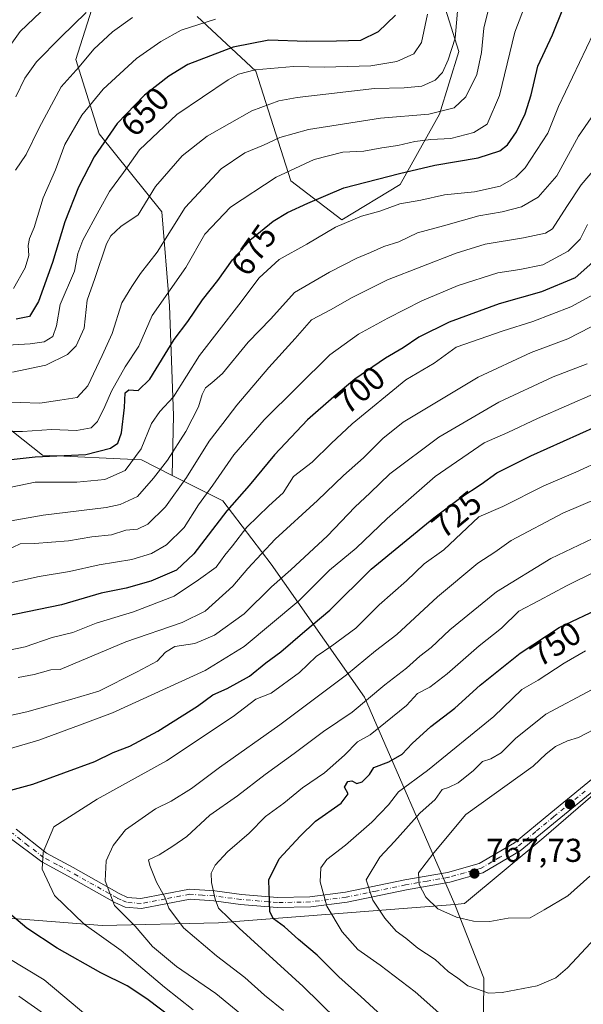
# Model space of a CAD drawing. Units: metres. Extents: x 634602 to 638057, y 4736686 to 4739066.
# Drawn here: x 636376 to 636547, y 4738272 to 4738570 of the extents above; entities that cross this region are included whole.
import ezdxf
from ezdxf.enums import TextEntityAlignment as Align

# ---------------------------------------------------------------- set-up
doc = ezdxf.new("R2010")
doc.units = ezdxf.units.M
doc.header["$MEASUREMENT"] = 0
doc.linetypes.add('DGN Style 4', pattern=[2.6384748266838614, 1.318413404963828, -0.6592067024819142, 0.001648016756204785, -0.6592067024819142])
for name, color, linetype, lineweight in [('Arbolado forestal CxS', 92, 'Continuous', 0), ('Camino Cxs', 7, 'Continuous', 0), ('Camino eje', 30, 'DGN Style 4', 13), ('Curva de nivel maestra', 30, 'Continuous', 30), ('Curva de nivel normal', 30, 'Continuous', 0), ('Matorral CxS', 135, 'Continuous', 0), ('Punto de cota en terreno', 7, 'Continuous', 0), ('Rótulo de curva de nivel directora', 7, 'Continuous', 0), ('Rótulo de punto de cota en terreno', 7, 'Continuous', 0)]:
    doc.layers.add(name, color=color, linetype=linetype, lineweight=lineweight)
doc.styles.add('Style-Arial', font='txt')

# ---------------------------------------------------------------- blocks, each defined once
blk = doc.blocks.new('5PATER')
at = {"layer": 'Punto de cota en terreno', "linetype": 'Continuous', "lineweight": 0}
h = blk.add_hatch(color=51, dxfattribs=at)
edge = h.paths.add_edge_path()
edge.add_ellipse((0, 0), major_axis=(-0.1095731443231308, -0.1110710700762829), ratio=0.9994222409660322, start_angle=0, end_angle=360)

msp = doc.modelspace()

# ---------------------------------------------------------------- linework, layer by layer
at = {"layer": 'Arbolado forestal CxS', "color": 92, "linetype": 'Continuous', "lineweight": 0, "extrusion": (0.100953746115729, -0.1658034273996668, 0.980977861425896), "elevation": -720617.6276556529, "flags": 128}
msp.add_lwpolyline([(3007859.667719244, 3645565.253782155), (3007855.581800939, 3645541.123818011), (3007788.261221885, 3645430.921162656)], dxfattribs=at)
at = {"layer": 'Arbolado forestal CxS', "color": 92, "linetype": 'Continuous', "lineweight": 0}
for points in [[(637141.6901000004, 4738646.0419, 789.4137999999948), (637120.8655000003, 4738623.875299999, 788.4158000000026), (637106.1819000002, 4738604.194499999, 786.8101000000024), (637072.8069000002, 4738578.8025, 784.8846999999951), (637032.6350999996, 4738565.226100001, 783.8261000000057), (636986.0022999998, 4738537.4299, 782.7168999999994), (636959.4665000001, 4738516.1065, 781.0224000000018), (636936.2925000006, 4738489.824899999, 783.3049000000028), (636906.8869000003, 4738477.287500001, 782.1122000000032), (636873.9307000004, 4738474.782099999, 778.4804000000004), (636827.3627000004, 4738479.390699999, 778.2639999999956), (636805.9965000004, 4738472.872099999, 780.7906999999979), (636789.9896999998, 4738458.930500001, 779.5448999999935), (636773.3491000002, 4738434.547900001, 777.5574000000051), (636758.2966999998, 4738424.1941, 776.093599999993), (636722.6749, 4738406.217900001, 773.8674000000028), (636687.0617000004, 4738406.7895, 770.2382000000072), (636663.7383000003, 4738401.023700001, 768.6431000000011), (636619.4447, 4738384.808499999, 764.2130999999936), (636575.1297000004, 4738357.488500001, 765.5734999999986), (636535.1025, 4738322.951500001, 769.1238000000012), (636511.0588999996, 4738302.990900001, 766.1033000000026), (636508.1659000004, 4738302.684900001, 765.882500000007)], [(636401.6901000004, 4738584.465299999, 630.1524000000063), (636393.4035, 4738558.412500001, 637.9815999999992), (636400.5049000002, 4738535.912500001, 648.015400000004), (636419.4420999996, 4738512.227299999, 661.7563999999984), (636421.8095000006, 4738483.805299999, 670.1150999999954), (636422.9914999995, 4738450.646500001, 680.8451999999961), (636422.5488999998, 4738432.510700001, 686.3549999999959), (636413.2713000001, 4738437.1917, 680.1956000000064), (636383.3459000001, 4738438.612299999, 674.1110000000045), (636353.9413000002, 4738461.829500001, 659.5642999999982)], [(636575.1297000004, 4738357.488500001, 765.5734999999986), (636535.1025, 4738322.951500001, 769.1238000000012), (636511.0588999996, 4738302.990900001, 766.1033000000026), (636508.1659000004, 4738302.684900001, 765.882500000007), (636480.7714999998, 4738365.3881, 738.2989999999991), (636452.5793000003, 4738405.6281, 711.007500000007), (636437.8849, 4738424.772299999, 696.9425000000047), (636422.5488999998, 4738432.510700001, 686.3549999999959), (636422.9914999995, 4738450.646500001, 680.8451999999961), (636421.8095000006, 4738483.805299999, 670.1150999999954), (636419.4420999996, 4738512.227299999, 661.7563999999984), (636400.5049000002, 4738535.912500001, 648.015400000004), (636393.4035, 4738558.412500001, 637.9815999999992), (636401.6901000004, 4738584.465299999, 630.1524000000063)], [(636401.6901000004, 4738584.465299999, 630.1524000000063), (636393.4035, 4738558.412500001, 637.9815999999992), (636400.5049000002, 4738535.912500001, 648.015400000004), (636419.4420999996, 4738512.227299999, 661.7563999999984), (636421.8095000006, 4738483.805299999, 670.1150999999954), (636422.9914999995, 4738450.646500001, 680.8451999999961), (636422.5488999998, 4738432.510700001, 686.3549999999959)], [(636401.6901000004, 4738584.465299999, 630.1524000000063), (636393.4035, 4738558.412500001, 637.9815999999992), (636400.5049000002, 4738535.912500001, 648.015400000004), (636419.4420999996, 4738512.227299999, 661.7563999999984), (636421.8095000006, 4738483.805299999, 670.1150999999954), (636422.9914999995, 4738450.646500001, 680.8451999999961), (636422.5488999998, 4738432.510700001, 686.3549999999959)], [(636502.3016999997, 4738583.2795, 655.4817999999941), (636509.4020999996, 4738560.7795, 660.8813999999984), (636503.4835000001, 4738541.831700001, 664.1429000000062), (636491.6469000002, 4738520.515100001, 675.5733999999939), (636473.8914999999, 4738509.8575, 678.1852999999974), (636458.5037000002, 4738521.7005, 670.266300000003), (636447.8517000005, 4738554.8585, 653.8322999999946), (636430.0970999999, 4738571.438899999, 642.8549999999959)], [(636430.0970999999, 4738571.438899999, 642.8549999999959), (636447.8517000005, 4738554.8585, 653.8322999999946), (636458.5037000002, 4738521.7005, 670.266300000003), (636473.8914999999, 4738509.8575, 678.1852999999974), (636491.6469000002, 4738520.515100001, 675.5733999999939), (636503.4835000001, 4738541.831700001, 664.1429000000062), (636509.4020999996, 4738560.7795, 660.8813999999984), (636502.3016999997, 4738583.2795, 655.4817999999941)], [(636502.3016999997, 4738583.2795, 655.4817999999941), (636509.4020999996, 4738560.7795, 660.8813999999984), (636503.4835000001, 4738541.831700001, 664.1429000000062), (636491.6469000002, 4738520.515100001, 675.5733999999939), (636473.8914999999, 4738509.8575, 678.1852999999974), (636458.5037000002, 4738521.7005, 670.266300000003), (636447.8517000005, 4738554.8585, 653.8322999999946), (636430.0970999999, 4738571.438899999, 642.8549999999959)], [(636502.3016999997, 4738583.2795, 655.4817999999941), (636509.4020999996, 4738560.7795, 660.8813999999984), (636503.4835000001, 4738541.831700001, 664.1429000000062), (636491.6469000002, 4738520.515100001, 675.5733999999939), (636473.8914999999, 4738509.8575, 678.1852999999974), (636458.5037000002, 4738521.7005, 670.266300000003), (636447.8517000005, 4738554.8585, 653.8322999999946), (636430.0970999999, 4738571.438899999, 642.8549999999959)], [(636422.5488999998, 4738432.510700001, 686.3549999999959), (636413.2713000001, 4738437.1917, 680.1956000000064), (636383.3459000001, 4738438.612299999, 674.1110000000045), (636353.9413000002, 4738461.829500001, 659.5642999999982), (636326.6593000004, 4738467.4769, 654.7262000000047), (636305.9625000004, 4738478.771299999, 644.0486999999994), (636282.4435000002, 4738478.771500001, 640.5090999999958), (636190.2472999999, 4738453.361300001, 632.4959999999992), (636112.1623000001, 4738430.773700001, 618.2078000000038), (636010.5576999999, 4738396.8925, 614.1621000000014), (635869.1222999999, 4738339.4121, 637.8227000000043)], [(636422.5488999998, 4738432.510700001, 686.3549999999959), (636413.2713000001, 4738437.1917, 680.1956000000064), (636383.3459000001, 4738438.612299999, 674.1110000000045), (636353.9413000002, 4738461.829500001, 659.5642999999982), (636326.6593000004, 4738467.4769, 654.7262000000047), (636305.9625000004, 4738478.771299999, 644.0486999999994), (636282.4435000002, 4738478.771500001, 640.5090999999958), (636190.2472999999, 4738453.361300001, 632.4959999999992), (636112.1623000001, 4738430.773700001, 618.2078000000038), (636010.5576999999, 4738396.8925, 614.1621000000014), (635869.1222999999, 4738339.4121, 637.8227000000043)], [(636515.7074999996, 4738152.9943, 739.8059000000068), (636516.9863, 4738280.3419, 761.1983999999939), (636508.1659000004, 4738302.684900001, 765.882500000007), (636511.0588999996, 4738302.990900001, 766.1033000000026), (636535.1025, 4738322.951500001, 769.1238000000012), (636575.1297000004, 4738357.488500001, 765.5734999999986), (636619.4447, 4738384.808499999, 764.2130999999936), (636663.7383000003, 4738401.023700001, 768.6431000000011), (636687.0617000004, 4738406.7895, 770.2382000000072), (636722.6749, 4738406.217900001, 773.8674000000028), (636758.2966999998, 4738424.1941, 776.093599999993), (636773.3491000002, 4738434.547900001, 777.5574000000051), (636789.9896999998, 4738458.930500001, 779.5448999999935), (636805.9965000004, 4738472.872099999, 780.7906999999979), (636827.3627000004, 4738479.390699999, 778.2639999999956), (636873.9307000004, 4738474.782099999, 778.4804000000004), (636906.8869000003, 4738477.287500001, 782.1122000000032)], [(636353.9413000002, 4738461.829500001, 659.5642999999982), (636383.3459000001, 4738438.612299999, 674.1110000000045), (636413.2713000001, 4738437.1917, 680.1956000000064), (636422.5488999998, 4738432.510700001, 686.3549999999959), (636437.8849, 4738424.772299999, 696.9425000000047), (636452.5793000003, 4738405.6281, 711.007500000007), (636480.7714999998, 4738365.3881, 738.2989999999991), (636508.1659000004, 4738302.684900001, 765.882500000007), (636436.5493000001, 4738297.137900001, 743.8717999999935), (636401.3519000001, 4738296.3397, 732.0383000000003), (636337.0028999997, 4738301.3577, 722.0390000000043)], [(636422.5488999998, 4738432.510700001, 686.3549999999959), (636437.8849, 4738424.772299999, 696.9425000000047), (636452.5793000003, 4738405.6281, 711.007500000007), (636480.7714999998, 4738365.3881, 738.2989999999991), (636508.1659000004, 4738302.684900001, 765.882500000007)], [(636422.5488999998, 4738432.510700001, 686.3549999999959), (636437.8849, 4738424.772299999, 696.9425000000047), (636452.5793000003, 4738405.6281, 711.007500000007), (636480.7714999998, 4738365.3881, 738.2989999999991), (636508.1659000004, 4738302.684900001, 765.882500000007)], [(636124.0421000002, 4738284.679099999, 678.9134000000049), (636167.3192999996, 4738283.123500001, 694.7072999999946), (636217.5537, 4738282.464500001, 707.3521999999939), (636273.6392999999, 4738295.366699999, 715.641499999998), (636337.0028999997, 4738301.3577, 722.0390000000043), (636401.3519000001, 4738296.3397, 732.0383000000003), (636436.5493000001, 4738297.137900001, 743.8717999999935), (636508.1659000004, 4738302.684900001, 765.882500000007)]]:
    msp.add_polyline3d(points, dxfattribs=at)
at = {"layer": 'Camino Cxs', "color": 7, "linetype": 'Continuous', "lineweight": 0}
for points in [[(636375.3201000001, 4738325.4901, 732.6294000000053), (636384.5301000001, 4738318.210100001, 735.1261999999988), (636392.5601000005, 4738313.840100001, 737.350099999996), (636406.5701000001, 4738305.970100001, 738.1613000000071), (636409.0900999998, 4738304.8101, 739.1434000000008), (636413.1001000004, 4738304.470100001, 741.1125000000029), (636427.7801000001, 4738307.270099999, 746.9712000000001), (636435.4801000003, 4738306.7401, 749.5206999999937), (636443.5601000005, 4738305.700099999, 749.7593000000053), (636454.5000999998, 4738304.7401, 752.7483999999968), (636464.2901, 4738304.940099999, 755.571100000001), (636475.0201000003, 4738306.360099999, 759.9248999999982), (636492.9801000003, 4738310.0701, 765.4165999999968), (636505.9501, 4738312.360099999, 768.9370999999956), (636515.4901000002, 4738315.030099999, 770.0785999999936), (636526.2301000003, 4738321.340100001, 771.7995999999986), (636537.1801000005, 4738330.4101, 772.583700000003), (636556.2801000001, 4738346.020099999, 772.2434999999969)], [(636375.3201000001, 4738325.4901, 732.6294000000053), (636384.5301000001, 4738318.210100001, 735.1261999999988), (636392.5601000005, 4738313.840100001, 737.350099999996), (636406.5701000001, 4738305.970100001, 738.1613000000071), (636409.0900999998, 4738304.8101, 739.1434000000008), (636413.1001000004, 4738304.470100001, 741.1125000000029), (636427.7801000001, 4738307.270099999, 746.9712000000001), (636435.4801000003, 4738306.7401, 749.5206999999937), (636443.5601000005, 4738305.700099999, 749.7593000000053), (636454.5000999998, 4738304.7401, 752.7483999999968), (636464.2901, 4738304.940099999, 755.571100000001), (636475.0201000003, 4738306.360099999, 759.9248999999982), (636492.9801000003, 4738310.0701, 765.4165999999968), (636505.9501, 4738312.360099999, 768.9370999999956), (636515.4901000002, 4738315.030099999, 770.0785999999936), (636526.2301000003, 4738321.340100001, 771.7995999999986), (636537.1801000005, 4738330.4101, 772.583700000003), (636556.2801000001, 4738346.020099999, 772.2434999999969)], [(636558.0500999996, 4738343.550100001, 773.1122999999934), (636539.1001000004, 4738328.0701, 773.0145000000048), (636527.9801000003, 4738318.850099999, 770.6848000000027), (636516.6801000005, 4738312.220100001, 770.3162000000011), (636506.6300999997, 4738309.4001, 769.123000000007), (636493.5500999996, 4738307.100099999, 765.9470000000001), (636475.5301000001, 4738303.370100001, 759.3732000000019), (636464.5201000003, 4738301.920100001, 754.8387999999978), (636454.4001000002, 4738301.710100001, 752.2780000000057), (636443.2401000002, 4738302.690099999, 748.9743000000017), (636435.1901000004, 4738303.7301, 748.2912000000069), (636427.9700999996, 4738304.220100001, 746.156099999993), (636413.2600999996, 4738301.4101, 739.595100000006), (636408.3000999996, 4738301.8301, 737.838699999993), (636405.1901000004, 4738303.270099999, 737.3993999999948), (636391.1001000004, 4738311.1801, 736.857999999993), (636383.0900999998, 4738315.540100001, 734.8245000000024), (636373.0800999999, 4738323.0101, 729.6380999999965)], [(636558.0500999996, 4738343.550100001, 773.1122999999934), (636539.1001000004, 4738328.0701, 773.0145000000048), (636527.9801000003, 4738318.850099999, 770.6848000000027), (636516.6801000005, 4738312.220100001, 770.3162000000011), (636506.6300999997, 4738309.4001, 769.123000000007), (636493.5500999996, 4738307.100099999, 765.9470000000001), (636475.5301000001, 4738303.370100001, 759.3732000000019), (636464.5201000003, 4738301.920100001, 754.8387999999978), (636454.4001000002, 4738301.710100001, 752.2780000000057), (636443.2401000002, 4738302.690099999, 748.9743000000017), (636435.1901000004, 4738303.7301, 748.2912000000069), (636427.9700999996, 4738304.220100001, 746.156099999993), (636413.2600999996, 4738301.4101, 739.595100000006), (636408.3000999996, 4738301.8301, 737.838699999993), (636405.1901000004, 4738303.270099999, 737.3993999999948), (636391.1001000004, 4738311.1801, 736.857999999993), (636383.0900999998, 4738315.540100001, 734.8245000000024), (636373.0800999999, 4738323.0101, 729.6380999999965)]]:
    msp.add_polyline3d(points, dxfattribs=at)
at = {"layer": 'Camino eje', "color": 30, "linetype": 'DGN Style 4', "lineweight": 13}
msp.add_polyline3d([(636547.6151000002, 4738336.9801, 773.593599999993), (636538.1401000004, 4738329.2401, 772.5864000000003), (636532.6651, 4738324.7051, 772.4015000000073), (636527.1051000003, 4738320.095100001, 771.1861999999965), (636521.7351000002, 4738316.940099999, 771.0071999999927), (636516.0850999998, 4738313.6251, 770.169399999999), (636511.0601000005, 4738312.215100001, 769.9137999999948), (636506.2901, 4738310.880100001, 769.0705000000017), (636499.7500999998, 4738309.7301, 767.6598999999987), (636493.2651000004, 4738308.585100001, 765.6254999999946), (636484.2851, 4738306.7301, 762.0179000000062), (636475.2751000002, 4738304.8651, 759.6343999999954), (636469.9101, 4738304.155099999, 757.310500000007), (636464.4051000001, 4738303.4301, 755.1728000000003), (636454.4501, 4738303.225099999, 752.4189999999944), (636443.4001000002, 4738304.1951, 749.3711000000039), (636435.3350999998, 4738305.235099999, 748.9073000000063), (636431.7251000004, 4738305.4801, 747.7838000000047), (636427.8750999998, 4738305.745100001, 746.5669000000053), (636420.5351, 4738304.345100001, 742.7863999999972), (636413.1801000005, 4738302.940099999, 740.1491999999998), (636408.6951000001, 4738303.3201, 738.3718999999984), (636407.1401000004, 4738304.040100001, 737.8791999999958), (636405.8800999997, 4738304.620100001, 737.7247999999963), (636398.8350999998, 4738308.575099999, 736.7908000000026), (636391.8300999999, 4738312.5101, 736.3910000000033), (636387.8251, 4738314.690099999, 736.176099999997), (636383.6524999999, 4738316.887499999, 734.470100000006), (636378.8901000004, 4738320.540100001, 732.9223999999958), (636374.2001, 4738324.2501, 731.0527000000002)], dxfattribs=at)
at = {"layer": 'Curva de nivel maestra', "color": 30, "linetype": 'Continuous', "lineweight": 30, "flags": 128}
for points, elevation in [([(636372.8799999999, 4738437.2301), (636381.0800000001, 4738438.120100001), (636396.4699999997, 4738438.880100001), (636403.8600000005, 4738440.770099999), (636406.0800000001, 4738442.280099999), (636407.2300000006, 4738445.440099999), (636408.1600000003, 4738453.040100001), (636408.3700000001, 4738457.5001), (636409.4100000003, 4738458.360099999), (636412.2599999999, 4738458.200099999), (636415.8399999999, 4738461.640100001), (636423.1399999997, 4738473.600099999), (636427.29, 4738479.130100001), (636431.7999999998, 4738485.6601), (636436.4199999999, 4738491.5101), (636440.8399999999, 4738497.7601), (636446.6399999997, 4738504.0701), (636453.0999999996, 4738509.460100001), (636457.54, 4738512.100099999), (636463.6500000004, 4738514.860099999), (636474.5199999996, 4738519.5101), (636491.4100000003, 4738523.880100001), (636502.1399999997, 4738526.360099999), (636515.2100000001, 4738528.630100001), (636521.8200000003, 4738530.7501), (636524.1500000004, 4738532.600099999), (636526.7999999998, 4738536.460100001), (636529.4400000004, 4738541.920100001), (636531.2199999997, 4738547.6501), (636533.29, 4738556.340100001), (636537.7699999996, 4738565.8201), (636544.1600000003, 4738582.030099999)], 675), ([(636490.1600000003, 4738571.8201), (636484.9199999999, 4738566.710100001), (636479.5700000003, 4738564.1501), (636472.3300000001, 4738563.920100001), (636463.2199999997, 4738563.8201), (636451.8099999997, 4738564.220100001), (636440.9900000002, 4738562.1601), (636427.3200000003, 4738556.9001), (636421.5199999996, 4738553.290100001), (636414.2199999997, 4738547.620100001), (636405.9600000001, 4738539.0101), (636399, 4738528.960100001), (636394.1600000003, 4738519.770099999), (636390.0800000001, 4738509.270099999), (636386.2999999998, 4738496.9901), (636382.1399999997, 4738485.100099999), (636379.3799999999, 4738480.5601), (636375.3600000005, 4738479.7601)], 650), ([(636550.8799999999, 4738497.860099999), (636544.5999999996, 4738492.270099999), (636534.3700000001, 4738488.110099999), (636521.5899999999, 4738484.420100001), (636506.4800000006, 4738478.9001), (636497.2599999999, 4738474.3301), (636492.5199999996, 4738471.100099999), (636487.1900000004, 4738467.940099999), (636477.8600000005, 4738461.640100001), (636471.5300000003, 4738456.2601), (636463.5300000003, 4738449.3101), (636453.5199999996, 4738438.7501), (636445.8700000001, 4738429.470100001), (636439.0899999999, 4738421.8101), (636429.1399999997, 4738408.8101), (636423.8399999999, 4738403.8101), (636416.0999999996, 4738400.4901), (636408.6799999997, 4738398.420100001), (636401.04, 4738396.850099999), (636389.0700000003, 4738393.3201), (636371.9400000004, 4738389.770099999)], 700), ([(636369.1600000003, 4738336.0801), (636380.3499999996, 4738339.100099999), (636399.2000000002, 4738345.9101), (636404.6699999999, 4738348.620100001), (636409.79, 4738350.600099999), (636418.1900000004, 4738355.110099999), (636430.2400000002, 4738362.700099999), (636434.8600000005, 4738366.120100001), (636439.2000000002, 4738368.020099999), (636445.9600000001, 4738371.790100001), (636450.9199999999, 4738375.7401), (636455.5, 4738379.140100001), (636462.7599999999, 4738385.360099999), (636470.3300000001, 4738391.700099999), (636482.8399999999, 4738404.1801), (636501.7999999998, 4738419.670100001), (636510.0199999996, 4738425.8201), (636516.1399999997, 4738429.880100001), (636520.8499999996, 4738433.300100001), (636531.1900000004, 4738438.470100001), (636555.8499999996, 4738449.550100001)], 725), ([(636489.8499999996, 4738265.470100001), (636479.6500000004, 4738274.840100001), (636473.0099999999, 4738280.770099999), (636466.4600000001, 4738287.290100001), (636460.7800000003, 4738292.0701), (636456.5499999998, 4738295.860099999), (636453.2100000001, 4738298.270099999), (636452.1200000001, 4738300.470100001), (636451.8300000001, 4738310.110099999), (636455.0099999999, 4738316.4801), (636461.2999999998, 4738323.3101), (636465.9699999997, 4738327.8201), (636473.7599999999, 4738333.3101), (636475.8200000003, 4738336.140100001), (636474.7599999999, 4738338.140100001), (636475.75, 4738339.860099999), (636476.9400000004, 4738340.120100001), (636478.4400000004, 4738339.220100001), (636480.0599999997, 4738339.7401), (636482.2800000003, 4738342.020099999), (636483.5800000001, 4738344.090100001), (636488.1900000004, 4738345.8101), (636492.1900000004, 4738348.120100001), (636495.1900000004, 4738351.360099999), (636500.8499999996, 4738356.470100001), (636508.1900000004, 4738362.050100001), (636515.8499999996, 4738368.9901), (636527.9199999999, 4738378.7601), (636539.7699999996, 4738386.450099999), (636552.9199999999, 4738392.720100001)], 750), ([(636422.7599999999, 4738268.1501), (636414.9299999997, 4738274.120100001), (636408.9699999997, 4738278.0001), (636400.9400000004, 4738281.9801), (636387.7100000001, 4738289.460100001), (636378.54, 4738295.4901), (636372.6900000004, 4738300.4001)], 725)]:
    msp.add_lwpolyline(points, dxfattribs=dict(at, elevation=elevation))
at = {"layer": 'Curva de nivel normal', "color": 30, "linetype": 'Continuous', "lineweight": 0, "flags": 128}
for points, elevation in [([(636388.9500000002, 4738578.790100001), (636376.5099999999, 4738566.850099999), (636368.6299999999, 4738555.950099999)], 630), ([(636366.4199999999, 4738427.4301), (636381.0800000001, 4738430.440099999), (636393.75, 4738430.5001), (636402.2000000002, 4738431.270099999), (636408.3600000005, 4738433.9801), (636413.1699999999, 4738440.520099999), (636416.3600000005, 4738448.2501), (636418.8600000005, 4738451.800100001), (636423.0199999996, 4738456.2401), (636430.8300000001, 4738468.840100001), (636442.7800000003, 4738484.1601), (636448.8799999999, 4738492.2601), (636454.9900000002, 4738497.8301), (636463.3499999996, 4738502.460100001), (636472.0499999998, 4738507.6601), (636479.8899999997, 4738510.920100001), (636485.4600000001, 4738512.4901), (636491.5099999999, 4738514.6801), (636497.9000000004, 4738515.790100001), (636505.0700000003, 4738517.440099999), (636514.1100000005, 4738518.3201), (636521.9000000004, 4738520.020099999), (636526.6399999997, 4738522.770099999), (636529.4500000002, 4738525.610099999), (636536.2699999996, 4738536.110099999), (636539.5700000003, 4738544.120100001), (636554.4000000004, 4738575.270099999)], 680), ([(636372.7800000003, 4738445.8101), (636377.2100000001, 4738445.840100001), (636386.0599999997, 4738446.420100001), (636393.6299999999, 4738446.120100001), (636398.0099999999, 4738446.880100001), (636400, 4738448.850099999), (636402.2199999997, 4738453.360099999), (636404.1600000003, 4738458.040100001), (636408.3200000003, 4738465.3301), (636412.5199999996, 4738471.610099999), (636416.5300000003, 4738480.870100001), (636426.7400000002, 4738495.460100001), (636432.4199999999, 4738505.530099999), (636440.25, 4738513.7301), (636454.0199999996, 4738522.780099999), (636465.5300000003, 4738528.100099999), (636474.2199999997, 4738530.290100001), (636480.5899999999, 4738530.620100001), (636486.0499999998, 4738531.630100001), (636490.8700000001, 4738532.350099999), (636496.0099999999, 4738533.5801), (636500.9100000003, 4738534.1501), (636506.9299999997, 4738534.420100001), (636513.9199999999, 4738536.280099999), (636517.9199999999, 4738538.840100001), (636521.7300000006, 4738547.460100001), (636526.3300000001, 4738566.6801), (636529.75, 4738575.6601)], 670), ([(636374.2000000002, 4738463.800100001), (636384.3099999997, 4738465.8301), (636390.8700000001, 4738469.090100001), (636393.4800000006, 4738471.710100001), (636395.9199999999, 4738477.0601), (636396.7999999998, 4738485.550100001), (636399.1299999999, 4738492.130100001), (636402.6399999997, 4738502.550100001), (636403.9800000006, 4738504.9801), (636407.0099999999, 4738507.800100001), (636412.2300000006, 4738511.4001), (636417.5300000003, 4738519.9101), (636425.6100000005, 4738529.2501), (636433.1299999999, 4738535.1801), (636446.6900000004, 4738542.880100001), (636454.8499999996, 4738545.8201), (636460.4600000001, 4738546.850099999), (636483.8600000005, 4738549.610099999), (636492.8499999996, 4738549.790100001), (636498.1900000004, 4738550.340100001), (636502.1900000004, 4738552.0801), (636504.4199999999, 4738554.440099999), (636506.1100000005, 4738558.2401), (636508.29, 4738564.8101), (636509.3799999999, 4738577.770099999)], 660), ([(636499.9100000003, 4738572.120100001), (636498.0300000003, 4738563.4801), (636495.7400000002, 4738560.120100001), (636490.5599999997, 4738557.7401), (636482.7000000002, 4738556.4801), (636468.6399999997, 4738556.100099999), (636459.3300000001, 4738556.220100001), (636447.6500000004, 4738555.280099999), (636442.6600000003, 4738553.940099999), (636439.5300000003, 4738552.220100001), (636423.9400000004, 4738541.780099999), (636412.6299999999, 4738531.040100001), (636407.8600000005, 4738524.130100001), (636403.5700000003, 4738518.460100001), (636400.5, 4738512.780099999), (636395.5499999998, 4738503.710100001), (636393.9800000006, 4738499.700099999), (636392.9500000002, 4738494.340100001), (636388.6600000003, 4738484.2601), (636387.5, 4738477.8101), (636386.4400000004, 4738474.5001), (636383.8099999997, 4738472.940099999), (636379.54, 4738472.3301), (636353.8899999997, 4738470.800100001)], 655), ([(636370.3200000003, 4738454.4801), (636376.5300000003, 4738454.610099999), (636382.5300000003, 4738454.360099999), (636388.5300000003, 4738455.3201), (636393.8399999999, 4738456.050100001), (636397, 4738459.640100001), (636401.3600000005, 4738468.780099999), (636404.4199999999, 4738475.460100001), (636407.3700000001, 4738484.710100001), (636410.3300000001, 4738489.6801), (636413.0099999999, 4738493.620100001), (636417.9800000006, 4738500.020099999), (636426.4800000006, 4738513.5701), (636437.4000000004, 4738525.280099999), (636444.5300000003, 4738530.1501), (636450.2000000002, 4738532.450099999), (636455.2000000002, 4738534.8201), (636463.8600000005, 4738537.1801), (636485.5999999996, 4738540.670100001), (636500.29, 4738541.880100001), (636507.9800000006, 4738543.700099999), (636511.4800000006, 4738547.030099999), (636514.8600000005, 4738553.790100001), (636516.2199999997, 4738560.460100001), (636516.9000000004, 4738567.8101), (636518.5099999999, 4738574.460100001)], 665), ([(636396.5, 4738572.5801), (636388.8499999996, 4738565.110099999), (636381.5199999996, 4738557.6601), (636377.9800000006, 4738552.7601), (636375.2199999997, 4738547.0601)], 634.9999999999999), ([(636374.5499999998, 4738489.0701), (636378.0899999999, 4738495.300100001), (636379.1399999997, 4738499.0701), (636378.9800000006, 4738502.120100001), (636379.4100000003, 4738504.1801), (636380.7800000003, 4738507.5801), (636383.5300000003, 4738516.470100001), (636387.2000000002, 4738525.0101), (636390.0300000003, 4738532.6501), (636395.2100000001, 4738541.540100001), (636401.6699999999, 4738549.420100001), (636411.7699999996, 4738558.710100001), (636419.1600000003, 4738563.800100001), (636425.2999999998, 4738567.220100001), (636435.7100000001, 4738570.600099999)], 645), ([(636375.1500000004, 4738524.890100001), (636378.3399999999, 4738529.620100001), (636382.25, 4738537.6501), (636388.9800000006, 4738550.0801), (636394.3600000005, 4738556.200099999), (636398.8600000005, 4738561.460100001), (636404.5300000003, 4738566.790100001), (636410.5300000003, 4738571.0601)], 639.9999999999999), ([(636364.6200000001, 4738417.1501), (636383.5499999998, 4738420.5001), (636402.6299999999, 4738422.800100001), (636406.7800000003, 4738423.6601), (636412.0300000003, 4738426.140100001), (636416.9400000004, 4738431.700099999), (636421.1699999999, 4738437.130100001), (636426.6799999997, 4738445.800100001), (636430.5700000003, 4738453.300100001), (636431.6600000003, 4738456.960100001), (636432.7000000002, 4738459.0001), (636434.5300000003, 4738460.5701), (636437.7999999998, 4738463.340100001), (636445.5999999996, 4738472.8201), (636452.4600000001, 4738479.850099999), (636459.5700000003, 4738487.880100001), (636470.1699999999, 4738494.0001), (636478.4400000004, 4738498.2601), (636482.6600000003, 4738499.920100001), (636486.6100000005, 4738501.7501), (636491.2000000002, 4738503.1601), (636496.8399999999, 4738505.890100001), (636504.7699999996, 4738508.020099999), (636515.4199999999, 4738511.110099999), (636522.5199999996, 4738512.300100001), (636528.3200000003, 4738513.8301), (636533.4199999999, 4738516.720100001), (636539.0700000003, 4738523.130100001), (636545.6100000005, 4738535.220100001), (636553.2699999996, 4738546.290100001)], 685), ([(636372.3099999997, 4738409.8101), (636376.5300000003, 4738411.780099999), (636380.8600000005, 4738411.890100001), (636391.2000000002, 4738412.670100001), (636398.2000000002, 4738413.870100001), (636404.2000000002, 4738414.4801), (636408.5, 4738415.940099999), (636412.0800000001, 4738416.210100001), (636415.1699999999, 4738417.7401), (636420.5300000003, 4738422.950099999), (636426.8600000005, 4738431.880100001), (636433.79, 4738442.9001), (636437.9100000003, 4738448.200099999), (636442.1200000001, 4738453.800100001), (636451.8200000003, 4738465.1601), (636459.8200000003, 4738473.9301), (636464.7999999998, 4738479.550100001), (636470.7199999997, 4738482.700099999), (636476.9100000003, 4738486.2601), (636487.8099999997, 4738491.6801), (636508.5199999996, 4738499.790100001), (636517.29, 4738502.4901), (636528.9500000002, 4738504.380100001), (636535.6200000001, 4738505.8101), (636537.7599999999, 4738507.140100001), (636542.0599999997, 4738513.920100001), (636546.4000000004, 4738520.450099999), (636550.4699999997, 4738525.190099999)], 690), ([(636371.2800000003, 4738399.530099999), (636382.2800000003, 4738401.9001), (636391.5099999999, 4738403.450099999), (636400.4600000001, 4738405.4001), (636410.3700000001, 4738407.090100001), (636416.3499999996, 4738408.9001), (636420.8600000005, 4738411.520099999), (636426.1900000004, 4738416.700099999), (636430.5, 4738423.5801), (636434.8600000005, 4738429.5101), (636441.2599999999, 4738438.7601), (636450.4299999997, 4738449.350099999), (636470.3399999999, 4738468.960100001), (636478.9800000006, 4738475.270099999), (636487.8499999996, 4738480.130100001), (636498.1600000003, 4738485.360099999), (636509.1500000004, 4738489.950099999), (636521.1799999997, 4738493.790100001), (636527.7999999998, 4738494.860099999), (636534.7699999996, 4738496.270099999), (636542.5199999996, 4738500.340100001), (636546.1100000005, 4738504.040100001), (636548.3700000001, 4738508.450099999)], 695), ([(636365.8499999996, 4738378.0801), (636378.0800000001, 4738380.610099999), (636386.25, 4738383.420100001), (636392.5300000003, 4738385.0001), (636399.5300000003, 4738387.7401), (636410.8600000005, 4738391.200099999), (636423.2000000002, 4738395.960100001), (636430.5300000003, 4738400.870100001), (636435.8600000005, 4738404.7301), (636438.5300000003, 4738408.350099999), (636440.8600000005, 4738411.210100001), (636445.2000000002, 4738416.8301), (636451.8600000005, 4738423.280099999), (636456.2000000002, 4738427.2501), (636459.2999999998, 4738432.200099999), (636464.9500000002, 4738436.5601), (636470.6900000004, 4738442.200099999), (636477.0700000003, 4738448.110099999), (636493.2999999998, 4738461.420100001), (636501.9100000003, 4738466.460100001), (636508.5999999996, 4738471.290100001), (636522.7999999998, 4738476.2401), (636531.8200000003, 4738479.050100001), (636543.25, 4738483.5701), (636550.1299999999, 4738487.300100001)], 705), ([(636375.9299999997, 4738371.350099999), (636380.7999999998, 4738372.210100001), (636385.8600000005, 4738373.670100001), (636388.6500000004, 4738373.790100001), (636408.5300000003, 4738382.120100001), (636425.5800000001, 4738387.9801), (636432.5800000001, 4738391.470100001), (636440.9800000006, 4738399.020099999), (636445.5199999996, 4738404.380100001), (636453.7999999998, 4738413.2401), (636466.5999999996, 4738424.960100001), (636474.4600000001, 4738432.450099999), (636480.4800000006, 4738437.790100001), (636486.3600000005, 4738443.6601), (636492.5099999999, 4738448.610099999), (636515.2199999997, 4738462.200099999), (636531.2699999996, 4738469.720100001), (636542.4199999999, 4738473.850099999), (636552.79, 4738479.2301)], 710), ([(636370.2000000002, 4738359.1501), (636378.5300000003, 4738360.9301), (636392.2000000002, 4738364.7401), (636400.4000000004, 4738367.2601), (636412, 4738373.110099999), (636418.0599999997, 4738376.300100001), (636420.5300000003, 4738378.9801), (636423.4199999999, 4738380.7301), (636429.4100000003, 4738381.670100001), (636435.4000000004, 4738384.110099999), (636444.3300000001, 4738390.6601), (636452.6299999999, 4738398.8101), (636458.5099999999, 4738403.9301), (636469.5599999997, 4738414.270099999), (636477.8600000005, 4738422.940099999), (636482.5199999996, 4738427.210100001), (636488.5199999996, 4738432.970100001), (636503.3399999999, 4738444.0601), (636521.4600000001, 4738454.710100001), (636537.8899999997, 4738462.360099999), (636548.2000000002, 4738466.280099999)], 715), ([(636356.6399999997, 4738344.940099999), (636382.2400000002, 4738352.420100001), (636394.5300000003, 4738356.870100001), (636404.5300000003, 4738360.620100001), (636432.5300000003, 4738373.420100001), (636444.3200000003, 4738380.770099999), (636460.9199999999, 4738394.590100001), (636470.1799999997, 4738403.8101), (636478.29, 4738410.470100001), (636487.6200000001, 4738419.470100001), (636502.1799999997, 4738432.130100001), (636517.0300000003, 4738442.3201), (636524.1900000004, 4738445.4901), (636533.1900000004, 4738449.700099999), (636550.7100000001, 4738457.4001)], 720), ([(636428.9299999997, 4738270.720100001), (636420.2800000003, 4738277.5801), (636407.1399999997, 4738288.720100001), (636395.9299999997, 4738296.690099999), (636386.9699999997, 4738305.4001), (636383.1799999997, 4738313.380100001), (636383.5099999999, 4738318.4801), (636386.6900000004, 4738326.140100001), (636399.8399999999, 4738334.5001), (636420.9000000004, 4738346.170100001), (636441.0300000003, 4738359.5701), (636447.9199999999, 4738364.7501), (636452.5800000001, 4738366.640100001), (636461.1699999999, 4738372.880100001), (636466.1799999997, 4738377.7501), (636470.9000000004, 4738380.880100001), (636478.1399999997, 4738386.3101), (636485.2000000002, 4738393.300100001), (636493.5199999996, 4738400.5701), (636498.8499999996, 4738405.7601), (636504.8499999996, 4738410.0001), (636515.4299999997, 4738419.9801), (636522.7300000006, 4738423.140100001), (636535.1399999997, 4738429.3201), (636544.7999999998, 4738433.520099999), (636553.1900000004, 4738437.3101)], 730), ([(636446.9600000001, 4738266.4901), (636435.79, 4738275.7401), (636423.9000000004, 4738283.860099999), (636416.5800000001, 4738289.9801), (636411.3399999999, 4738296.0601), (636405.1500000004, 4738302.340100001), (636402.2599999999, 4738309.780099999), (636402.5499999998, 4738315.8201), (636404.6900000004, 4738320.460100001), (636408.3899999997, 4738325.280099999), (636417.5, 4738331.590100001), (636422.29, 4738333.9301), (636428.4199999999, 4738337.7601), (636436.8600000005, 4738344.110099999), (636455.1500000004, 4738357.0601), (636475.3499999996, 4738372.170100001), (636484.1500000004, 4738379.450099999), (636490.5499999998, 4738384.380100001), (636502.8600000005, 4738395.770099999), (636515.0700000003, 4738405.920100001), (636520.2400000002, 4738409.2501), (636525.1900000004, 4738412.840100001), (636540.8499999996, 4738421.0601), (636557.9500000002, 4738428.380100001)], 735), ([(636456.2800000003, 4738270.5701), (636450.5499999998, 4738275.170100001), (636444.5300000003, 4738280.530099999), (636435.9600000001, 4738287.0701), (636426.0300000003, 4738295.610099999), (636421.5800000001, 4738301.5601), (636420.3300000001, 4738304.870100001), (636417.8099999997, 4738309.4301), (636415.8399999999, 4738314.460100001), (636415.4000000004, 4738316.210100001), (636418.5999999996, 4738317.6501), (636422.7800000003, 4738320.270099999), (636427.0599999997, 4738323.210100001), (636434, 4738329.6501), (636442.4000000004, 4738335.520099999), (636450.6799999997, 4738341.9801), (636459.5, 4738348.360099999), (636468.3600000005, 4738354.960100001), (636477.0899999999, 4738360.840100001), (636487.0099999999, 4738369.100099999), (636493.5, 4738374.140100001), (636497.5899999999, 4738377.8101), (636500.9500000002, 4738380.460100001), (636506.6500000004, 4738385.7401), (636520.8099999997, 4738397.3101), (636537.2599999999, 4738407.3301), (636554.1900000004, 4738415.450099999)], 740), ([(636477.54, 4738262.840100001), (636462.2000000002, 4738277.8201), (636442.8200000003, 4738295.440099999), (636436.6299999999, 4738301.5801), (636435.5700000003, 4738304.2301), (636434.5099999999, 4738309.350099999), (636434.4100000003, 4738312.1501), (636435.5800000001, 4738314.5001), (636439.2999999998, 4738318.5601), (636445.8600000005, 4738324.200099999), (636450.8600000005, 4738329.270099999), (636456.4100000003, 4738333.3101), (636462.0800000001, 4738337.960100001), (636468.7400000002, 4738342.470100001), (636474.79, 4738347.840100001), (636478.6600000003, 4738351.850099999), (636482.5199999996, 4738354.0001), (636487.1900000004, 4738357.700099999), (636493.5199999996, 4738362.850099999), (636496.8799999999, 4738366.5101), (636500.6200000001, 4738368.420100001), (636505.8799999999, 4738372.420100001), (636515.5199999996, 4738380.970100001), (636522.3300000001, 4738386.3101), (636527.5800000001, 4738391.4301), (636533.7199999997, 4738394.640100001), (636541.9800000006, 4738399.110099999), (636551.1100000005, 4738403.670100001)], 745), ([(636506.0800000001, 4738267.440099999), (636496.1900000004, 4738276.210100001), (636485.5499999998, 4738284.290100001), (636478.8099999997, 4738289.0001), (636474.04, 4738294.390100001), (636469.3600000005, 4738302.100099999), (636467.3799999999, 4738309.4801), (636467.5999999996, 4738313.770099999), (636469.3600000005, 4738316.270099999), (636475.0700000003, 4738320.620100001), (636483.0599999997, 4738327.590100001), (636488.0700000003, 4738332.860099999), (636491.1399999997, 4738336.710100001), (636499.8700000001, 4738343.2401), (636519.9900000002, 4738359.550100001), (636528.4000000004, 4738367.6801), (636533.3799999999, 4738370.5001), (636541.29, 4738375.690099999), (636547.7000000002, 4738379.450099999)], 755), ([(636557.5999999996, 4738299.970100001), (636542.29, 4738283.470100001), (636538.7699999996, 4738280.4301), (636533.04, 4738277.9901), (636522.5, 4738275.970100001), (636518.3399999999, 4738275.8101), (636515.3600000005, 4738276.890100001), (636512.0599999997, 4738278.030099999), (636509.0999999996, 4738280.4001), (636506.1100000005, 4738282.4001), (636502.1600000003, 4738285.9801), (636496.9699999997, 4738289.440099999), (636493.2999999998, 4738292.470100001), (636490.4199999999, 4738294.5601), (636486.9600000001, 4738298.470100001), (636483.3399999999, 4738303.940099999), (636481.3499999996, 4738310.1501), (636485.4699999997, 4738316.9801), (636489.9100000003, 4738321.7601), (636497.5700000003, 4738330.2401), (636502.1600000003, 4738334.4101), (636504.3399999999, 4738337.420100001), (636506.2599999999, 4738338.040100001), (636509.1299999999, 4738339.4901), (636513.8499999996, 4738343.1801), (636516.5800000001, 4738345.940099999), (636519.04, 4738346.7601), (636522.2300000006, 4738348.530099999), (636526.5, 4738352.840100001), (636535.7000000002, 4738360.2501), (636549.6900000004, 4738367.6801)], 760), ([(636550.4600000001, 4738355.710100001), (636545.5700000003, 4738353.220100001), (636542.2800000003, 4738352.140100001), (636538.6799999997, 4738350.440099999), (636535.79, 4738348.200099999), (636531.9000000004, 4738344.5601), (636511.5099999999, 4738329.920100001), (636501.8099999997, 4738318.2401), (636497.1200000001, 4738312.270099999), (636497.3099999997, 4738308.6501), (636499.3799999999, 4738304.860099999), (636503.0300000003, 4738301.370100001), (636508.6799999997, 4738298.8201), (636513.8099999997, 4738297.600099999), (636518.7400000002, 4738297.460100001), (636524.2800000003, 4738298.540100001), (636530.9400000004, 4738298.6501), (636535.1900000004, 4738301.040100001), (636542.3799999999, 4738305.2601), (636548.9900000002, 4738311.2301)], 765), ([(636397.6600000003, 4738268.2401), (636383.8300000001, 4738279.870100001), (636367.1699999999, 4738289.860099999)], 720), ([(636384.6200000001, 4738268.9101), (636376.1399999997, 4738274.880100001)], 715)]:
    msp.add_lwpolyline(points, dxfattribs=dict(at, elevation=elevation))
at = {"layer": 'Matorral CxS', "color": 135, "linetype": 'Continuous', "lineweight": 0, "extrusion": (0.100953746115729, -0.1658034273996668, 0.980977861425896), "elevation": -720617.6276556529, "flags": 128}
msp.add_lwpolyline([(3007859.667719244, 3645565.253782155), (3007855.581800939, 3645541.123818011), (3007788.261221885, 3645430.921162656)], dxfattribs=at)
at = {"layer": 'Matorral CxS', "color": 135, "linetype": 'Continuous', "lineweight": 0}
for points in [[(636124.0421000002, 4738284.679099999, 678.9134000000049), (636167.3192999996, 4738283.123500001, 694.7072999999946), (636217.5537, 4738282.464500001, 707.3521999999939), (636273.6392999999, 4738295.366699999, 715.641499999998), (636337.0028999997, 4738301.3577, 722.0390000000043), (636401.3519000001, 4738296.3397, 732.0383000000003), (636436.5493000001, 4738297.137900001, 743.8717999999935), (636508.1659000004, 4738302.684900001, 765.882500000007)], [(636337.0028999997, 4738301.3577, 722.0390000000043), (636401.3519000001, 4738296.3397, 732.0383000000003), (636436.5493000001, 4738297.137900001, 743.8717999999935), (636508.1659000004, 4738302.684900001, 765.882500000007), (636516.9863, 4738280.3419, 761.1983999999939), (636515.7074999996, 4738152.9943, 739.8059000000068), (636503.8240999999, 4738143.264699999, 736.3445999999968), (636464.9423000002, 4738115.9145, 717.7746999999946), (636450.8300999999, 4738076.3849, 705.2929000000004), (636434.8359000003, 4738034.0305, 688.4070000000065), (636426.0362999998, 4738012.455499999, 678.1802000000025), (636419.7814999997, 4737990.7357, 668.0513999999966), (636416.9587000003, 4737970.029899999, 657.6713000000018), (636398.1432999996, 4737954.9713, 645.8307000000059), (636383.0891000006, 4737916.3817, 637.0479999999952), (636352.8746999997, 4737908.248299999, 618.7017000000051)]]:
    msp.add_polyline3d(points, dxfattribs=at)

# ---------------------------------------------------------------- block references
at = {"layer": 'Punto de cota en terreno', "color": 7, "linetype": 'Continuous', "lineweight": 0, "xscale": 10, "yscale": 10, "zscale": 10}
for p in [(636543, 4738333, 769.9199999999983), (636514.0899999999, 4738312.01, 767.7299999999959)]:
    msp.add_blockref('5PATER', p, dxfattribs=at)

# ---------------------------------------------------------------- texts
at = {"layer": 'Rótulo de curva de nivel directora', "color": 7, "linetype": 'Continuous', "lineweight": 0, "style": 'Style-Arial'}
for s, rotation, p in [('650', 46.18860364265679, (636414.3087198792, 4738542.612428361)), ('675', 54.73209536401659, (636447.2636534156, 4738500.741152352)), ('700', 40.36207312467578, (636479.4566150777, 4738458.372152416)), ('725', 39.24835893573333, (636508.6606035103, 4738420.722596293)), ('750', 32.9812778225638, (636538.6374114507, 4738381.510218643))]:
    msp.add_text(s, height=7.000000000000002, rotation=rotation, dxfattribs=at).set_placement(p, align=Align.MIDDLE_CENTER)
at = {"layer": 'Rótulo de punto de cota en terreno', "color": 7, "linetype": 'Continuous', "lineweight": 0, "style": 'Style-Arial'}
msp.add_text('767,73', height=7.000000000000002, dxfattribs=at).set_placement((636517.6178000001, 4738315.537799999))

doc.saveas('drawing.dxf')
